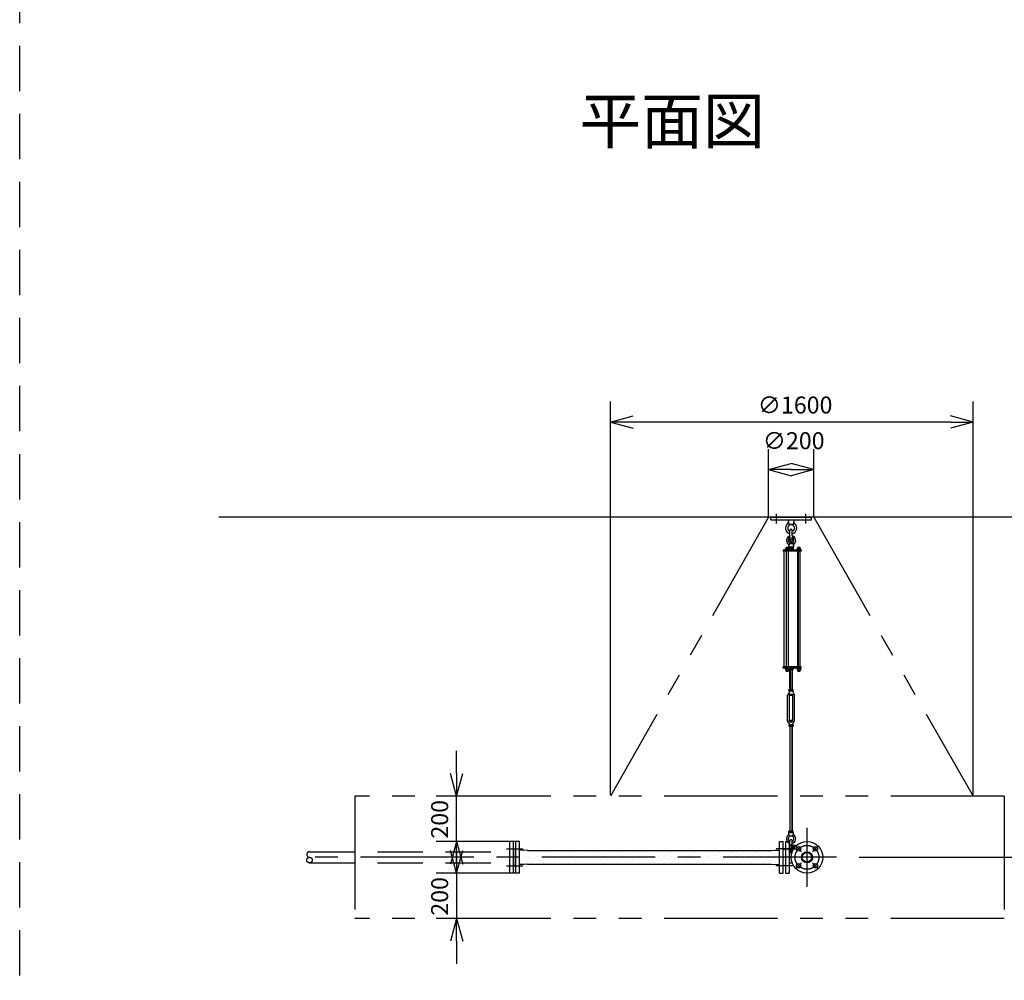
# Model space of a CAD drawing. Extents: x 207 to 40700, y 0 to 27750.
# Drawn here: x 17671 to 22016, y 13054 to 17291 of the extents above; entities that cross this region are included whole.
import ezdxf
from ezdxf.enums import TextEntityAlignment as Align

# ---------------------------------------------------------------- set-up
doc = ezdxf.new("R2010")
doc.units = 0
doc.header["$LTSCALE"] = 400
for name, pattern in [('CENTER', [2, 1.25, -0.25, 0.25, -0.25]), ('DASHED', [0.75, 0.5, -0.25]), ('PHANTOM', [2.5, 1.25, -0.25, 0.25, -0.25, 0.25, -0.25])]:
    doc.linetypes.add(name, pattern=pattern)
doc.layers.get('0').update_dxf_attribs({"linetype": 'CONTINUOUS'})
for name, color, linetype in [('1', 4, 'CONTINUOUS'), ('CENTER', 1, 'CENTER'), ('KARISEN', 5, 'DASHED'), ('SCALE', 4, 'CONTINUOUS'), ('UL1', 3, 'PHANTOM')]:
    doc.layers.add(name, color=color, linetype=linetype)
doc.styles.get("Standard").update_dxf_attribs({"font": 'TXT', "bigfont": 'BIGFONT'})

msp = doc.modelspace()

# ---------------------------------------------------------------- linework, layer by layer
for p, q in [((20277.9, 15516.1), (20377.9, 15542.9)), ((20277.9, 15516.1), (20377.9, 15489.3)), ((20377.9, 15516.1), (20277.9, 15516.1)), ((21877.9, 15516.1), (21777.9, 15542.9)), ((21877.9, 15516.1), (21777.9, 15489.3)), ((21777.9, 15516.1), (21877.9, 15516.1)), ((20975, 15306.1), (21075, 15332.9)), ((20975, 15306.1), (21075, 15279.3)), ((21075, 15306.1), (20975, 15306.1)), ((21175, 15306.1), (21075, 15332.9)), ((21175, 15306.1), (21075, 15279.3)), ((21075, 15306.1), (21175, 15306.1)), ((22550, 15096.1), (18550, 15096.1)), ((21102, 14427.5), (21102, 14421.7)), ((21105.5, 14427.5), (21105.5, 14421.7)), ((21113.5, 14427.5), (21113.5, 14421.7)), ((21117, 14427.5), (21117, 14421.7)), ((21103.7, 14421), (21115.2, 14421)), ((19599.4, 13866.1), (19572.6, 13966.1)), ((19599.4, 13866.1), (19626.2, 13966.1)), ((19599.4, 13966.1), (19599.4, 13866.1)), ((19599.4, 13666.1), (19572.6, 13566.1)), ((19599.4, 13666.1), (19626.2, 13566.1)), ((19599.4, 13566.1), (19599.4, 13666.1)), ((19876, 13666.1), (19860, 13666.1)), ((19860, 13526.1), (19860, 13666.1)), ((19876, 13526.1), (19876, 13666.1)), ((21024, 13526.1), (21024, 13666.1)), ((21024, 13666.1), (21040, 13666.1)), ((21040, 13526.1), (21040, 13666.1)), ((21050, 13666.1), (21066, 13666.1)), ((21050, 13666.1), (21050, 13526.1)), ((21066, 13666.1), (21066, 13526.1)), ((19599.4, 13526.1), (19572.6, 13626.1)), ((19599.4, 13526.1), (19626.2, 13626.1)), ((19599.4, 13626.1), (19599.4, 13526.1)), ((19850, 13629.8), (19850, 13562.5)), ((19854, 13632.6), (19851.3, 13631.6)), ((19860, 13632.6), (19854, 13632.6)), ((19895.9, 13628.1), (19876, 13628.1)), ((19876, 13564.1), (19876, 13628.1)), ((19911.5, 13626.1), (19895.9, 13628.1)), ((19911.5, 13626.1), (20988.5, 13626.1)), ((20988.5, 13626.1), (21004.1, 13628.1)), ((21004.1, 13628.1), (21024, 13628.1)), ((21024, 13564.1), (21024, 13628.1)), ((21040, 13632.6), (21046, 13632.6)), ((21046, 13632.6), (21048.7, 13631.6)), ((21050, 13629.8), (21050, 13562.5)), ((21066, 13620.4), (21079.4, 13620.4)), ((19854, 13559.6), (19851.3, 13560.6)), ((19860, 13559.6), (19854, 13559.6)), ((19895.9, 13564.1), (19876, 13564.1)), ((19911.5, 13566.1), (19895.9, 13564.1)), ((19911.5, 13566.1), (20988.5, 13566.1)), ((20988.5, 13566.1), (21004.1, 13564.1)), ((21004.1, 13564.1), (21024, 13564.1)), ((21040, 13559.6), (21046, 13559.6)), ((21046, 13559.6), (21048.7, 13560.6)), ((21066, 13571.8), (21079.4, 13571.8)), ((19876, 13526.1), (19860, 13526.1)), ((21024, 13526.1), (21040, 13526.1)), ((21050, 13526.1), (21066, 13526.1)), ((19599.4, 13326.1), (19572.6, 13226.1)), ((19599.4, 13326.1), (19626.2, 13226.1)), ((19599.4, 13226.1), (19599.4, 13326.1))]:
    msp.add_line(p, q)
for centre, radius in [((21145, 13596.1), 70), ((21107.9, 13633.3), 9.5), ((21182.1, 13633.3), 9.5), ((21145, 13596.1), 24.3), ((21145, 13596.1), 20.8), ((21107.9, 13559), 9.5), ((21182.1, 13559), 9.5)]:
    msp.add_circle(centre, radius)
for centre, radius, start, end in [((21103.7, 14423.6), 2.56, 226.8031, 313.1972), ((21109.5, 14432.9), 11.9, 250.3471, 289.6529), ((21115.2, 14423.6), 2.56, 226.8028, 313.197), ((19852, 13629.8), 2, 110.556, 180), ((21048, 13629.8), 2, 0, 69.444), ((19852, 13562.5), 2, 180, 249.444), ((21048, 13562.5), 2, 290.556, 0)]:
    msp.add_arc(centre, radius, start, end)
at = {"layer": '1'}
for p, q in [((20985, 15084.1), (20985, 15096.1)), ((20985, 15096.1), (21165, 15096.1)), ((20985, 15084.1), (21165, 15084.1)), ((21062.5, 15084.1), (21064.4, 15065.1)), ((21087.5, 15084.1), (21085.6, 15065.1)), ((21165, 15084.1), (21165, 15096.1)), ((21064.4, 15065.1), (21085.6, 15065.1)), ((21064.4, 15065.1), (21069, 15061.9)), ((21070, 15015.1), (21070, 15038.1)), ((21080, 15015.1), (21080, 15038.1)), ((21081, 15061.9), (21085.6, 15065.1)), ((21040.5, 14951.1), (21040.5, 14946.6)), ((21120, 14951.1), (21040.5, 14951.1)), ((21120, 14946.6), (21040.5, 14946.6)), ((21044.8, 14435.6), (21044.8, 14946.6)), ((21049.3, 14952.7), (21049.3, 14951.1)), ((21066.3, 14952.7), (21049.3, 14952.7)), ((21050.2, 14952.7), (21050.2, 14956.2)), ((21052.1, 14958), (21063.4, 14958)), ((21053.7, 14946.6), (21053.7, 14435.6)), ((21054, 14952.7), (21054, 14956.2)), ((21061.5, 14952.7), (21061.5, 14956.2)), ((21061.7, 14946.6), (21061.7, 14435.6)), ((21066.5, 14980.6), (21065, 14965.6)), ((21065, 14965.6), (21085, 14965.6)), ((21065.2, 14964.7), (21065.2, 14957.6)), ((21084.8, 14957.6), (21065.2, 14957.6)), ((21065.3, 14956.2), (21065.3, 14952.7)), ((21085.5, 14955.1), (21065.3, 14955.1)), ((21085.5, 14953.1), (21065.3, 14953.1)), ((21065.8, 14955.1), (21065.8, 14957.6)), ((21066.3, 14952.7), (21066.3, 14951.1)), ((21070, 14982.2), (21066.5, 14980.6)), ((21066.5, 14980.6), (21083.5, 14980.6)), ((21067.6, 14965.6), (21082.4, 14965.6)), ((21070, 14985.8), (21070.8, 14986.6)), ((21080, 14985.8), (21070, 14985.8)), ((21070, 14985.8), (21070, 14982.2)), ((21070, 14964.7), (21070, 14957.6)), ((21070.8, 14986.6), (21079.1, 14986.6)), ((21070.8, 14981.9), (21070.8, 14986.6)), ((21080, 14985.8), (21079.1, 14986.6)), ((21079.1, 14981.8), (21079.1, 14986.6)), ((21080, 14985.8), (21080, 14982.2)), ((21080, 14982.2), (21083.5, 14980.6)), ((21080, 14964.7), (21080, 14957.6)), ((21083.5, 14980.6), (21085, 14965.6)), ((21084.2, 14955.1), (21084.2, 14957.6)), ((21084.8, 14964.7), (21084.8, 14957.6)), ((21085.5, 14951.1), (21085.5, 14955.1)), ((21101, 14952.7), (21101, 14951.1)), ((21118, 14952.7), (21101, 14952.7)), ((21102, 14952.7), (21102, 14956.2)), ((21103.9, 14958), (21115.1, 14958)), ((21105.2, 14435.6), (21105.2, 14946.6)), ((21105.5, 14946.6), (21105.5, 14435.6)), ((21105.7, 14952.7), (21105.7, 14956.2)), ((21113.3, 14952.7), (21113.3, 14956.2)), ((21113.5, 14946.6), (21113.5, 14435.6)), ((21117, 14956.2), (21117, 14952.7)), ((21118, 14952.7), (21118, 14951.1)), ((21120, 14951.1), (21120, 14946.6)), ((21040.5, 14431.1), (21040.5, 14435.6)), ((21120, 14435.6), (21040.5, 14435.6)), ((21120, 14431.1), (21040.5, 14431.1)), ((21049.3, 14429.5), (21049.3, 14431.1)), ((21066.3, 14429.5), (21049.3, 14429.5)), ((21050.1, 14427.5), (21050.1, 14429.5)), ((21065.5, 14427.5), (21050.1, 14427.5)), ((21050.2, 14427.5), (21050.2, 14421.7)), ((21053.7, 14427.5), (21053.7, 14421.7)), ((21061.7, 14427.5), (21061.7, 14421.7)), ((21065.3, 14427.5), (21065.3, 14421.7)), ((21065.5, 14427.5), (21065.5, 14429.5)), ((21066.3, 14429.5), (21066.3, 14431.1)), ((21082.4, 14425.1), (21067.6, 14425.1)), ((21070, 14430.2), (21070, 14426)), ((21070, 14336.2), (21070, 14425.1)), ((21070.8, 14425.1), (21070.8, 14336.2)), ((21079.1, 14425.1), (21079.1, 14336.2)), ((21080, 14430.2), (21080, 14426)), ((21080, 14336.2), (21080, 14425.1)), ((21084.8, 14430.2), (21084.8, 14426)), ((21101, 14429.5), (21101, 14431.1)), ((21118, 14429.5), (21101, 14429.5)), ((21101.8, 14427.5), (21101.8, 14429.5)), ((21117.2, 14427.5), (21101.8, 14427.5)), ((21117.2, 14427.5), (21117.2, 14429.5)), ((21118, 14429.5), (21118, 14431.1)), ((21120, 14431.1), (21120, 14435.6)), ((21052, 14421), (21063.5, 14421)), ((21067.6, 14336.2), (21082.4, 14336.2)), ((21067.5, 14325.8), (21059.5, 14311.9)), ((21059.5, 14198.6), (21059.5, 14311.9)), ((21065.2, 14331.1), (21065.2, 14335.3)), ((21067.5, 14330.2), (21082.5, 14330.2)), ((21067.5, 14330.2), (21067.5, 14325.8)), ((21070, 14316.2), (21067.5, 14311.9)), ((21067.5, 14198.6), (21067.5, 14311.9)), ((21070, 14331.1), (21070, 14335.3)), ((21070, 14311.1), (21070, 14316.2)), ((21070, 14316.2), (21080, 14316.2)), ((21070, 14311.1), (21080, 14311.1)), ((21070, 14311.1), (21070.8, 14310.2)), ((21070.8, 14316.2), (21070.8, 14310.2)), ((21079.1, 14310.2), (21070.8, 14310.2)), ((21080, 14311.1), (21079.1, 14310.2)), ((21079.1, 14316.2), (21079.1, 14310.2)), ((21080, 14331.1), (21080, 14335.3)), ((21080, 14311.1), (21080, 14316.2)), ((21080, 14316.2), (21082.5, 14311.9)), ((21082.5, 14330.2), (21082.5, 14325.8)), ((21082.5, 14325.8), (21090.5, 14311.9)), ((21082.5, 14198.6), (21082.5, 14311.9)), ((21084.8, 14331.1), (21084.8, 14335.3)), ((21090.5, 14198.6), (21090.5, 14311.9)), ((21067.5, 14184.7), (21059.5, 14198.6)), ((21065.2, 14179.3), (21065.2, 14175.1)), ((21070, 14194.2), (21067.5, 14198.6)), ((21067.5, 14180.2), (21067.5, 14184.7)), ((21067.5, 14180.2), (21082.5, 14180.2)), ((21082.4, 14180.2), (21067.6, 14180.2)), ((21082.4, 14174.2), (21067.6, 14174.2)), ((21070, 14199.4), (21070.8, 14200.2)), ((21080, 14199.4), (21070, 14199.4)), ((21070, 14199.4), (21070, 14194.2)), ((21070, 14194.2), (21080, 14194.2)), ((21070, 14179.3), (21070, 14175.1)), ((21070, 14174.2), (21070, 13711.8)), ((21070.8, 14200.2), (21079.1, 14200.2)), ((21070.8, 14194.2), (21070.8, 14200.2)), ((21070.8, 13711.8), (21070.8, 14174.2)), ((21080, 14199.4), (21079.1, 14200.2)), ((21079.1, 14194.2), (21079.1, 14200.2)), ((21079.1, 13711.8), (21079.1, 14174.2)), ((21080, 14199.4), (21080, 14194.2)), ((21080, 14194.2), (21082.5, 14198.6)), ((21080, 14179.3), (21080, 14175.1)), ((21080, 14174.2), (21080, 13711.8)), ((21082.5, 14184.7), (21090.5, 14198.6)), ((21082.5, 14180.2), (21082.5, 14184.7)), ((21084.8, 14179.3), (21084.8, 14175.1)), ((21066.5, 13690.8), (21065, 13705.8)), ((21065, 13705.8), (21085, 13705.8)), ((21065.2, 13706.7), (21065.2, 13710.9)), ((21066.5, 13690.8), (21083.5, 13690.8)), ((21070, 13689.2), (21066.5, 13690.8)), ((21067.6, 13711.8), (21082.4, 13711.8)), ((21070, 13706.7), (21070, 13710.9)), ((21080, 13706.7), (21080, 13710.9)), ((21080, 13689.2), (21083.5, 13690.8)), ((21083.5, 13690.8), (21085, 13705.8)), ((21084.8, 13706.7), (21084.8, 13710.9)), ((21066, 13649.3), (21099.4, 13649.3)), ((21070, 13647.2), (21070, 13670.3)), ((21080, 13647.2), (21080, 13670.3)), ((21085.6, 13649.3), (21085.6, 13633.2)), ((19882.3, 13606.9), (19882.3, 13606.9)), ((19895.8, 13620.4), (19895.8, 13620.4)), ((19902.5, 13600.2), (19902.5, 13600.2)), ((19916, 13613.7), (19916, 13613.7)), ((19936.2, 13606.9), (19936.2, 13606.9)), ((19949.6, 13620.4), (19949.6, 13620.4)), ((19956.4, 13600.2), (19956.4, 13600.2)), ((19969.8, 13613.7), (19969.8, 13613.7)), ((19990.1, 13606.9), (19990.1, 13606.9)), ((20003.5, 13620.4), (20003.5, 13620.4)), ((20010.3, 13600.2), (20010.3, 13600.2)), ((20023.7, 13613.7), (20023.7, 13613.7)), ((20043.9, 13606.9), (20043.9, 13606.9)), ((20057.4, 13620.4), (20057.4, 13620.4)), ((20064.1, 13600.2), (20064.1, 13600.2)), ((20077.6, 13613.7), (20077.6, 13613.7)), ((20097.8, 13606.9), (20097.8, 13606.9)), ((20111.3, 13620.4), (20111.3, 13620.4)), ((20118, 13600.2), (20118, 13600.2)), ((20131.5, 13613.7), (20131.5, 13613.7)), ((20151.7, 13606.9), (20151.7, 13606.9)), ((20165.2, 13620.4), (20165.2, 13620.4)), ((20171.9, 13600.2), (20171.9, 13600.2)), ((20185.4, 13613.7), (20185.4, 13613.7)), ((20205.6, 13606.9), (20205.6, 13606.9)), ((20219, 13620.4), (20219, 13620.4)), ((20225.8, 13600.2), (20225.8, 13600.2)), ((20239.3, 13613.7), (20239.3, 13613.7)), ((20259.5, 13606.9), (20259.5, 13606.9)), ((20272.9, 13620.4), (20272.9, 13620.4)), ((20279.7, 13600.2), (20279.7, 13600.2)), ((20293.1, 13613.7), (20293.1, 13613.7)), ((20313.3, 13606.9), (20313.3, 13606.9)), ((20326.8, 13620.4), (20326.8, 13620.4)), ((20333.5, 13600.2), (20333.5, 13600.2)), ((20347, 13613.7), (20347, 13613.7)), ((20367.2, 13606.9), (20367.2, 13606.9)), ((20380.7, 13620.4), (20380.7, 13620.4)), ((20387.4, 13600.2), (20387.4, 13600.2)), ((20400.9, 13613.7), (20400.9, 13613.7)), ((20421.1, 13606.9), (20421.1, 13606.9)), ((20434.6, 13620.4), (20434.6, 13620.4)), ((20441.3, 13600.2), (20441.3, 13600.2)), ((20454.8, 13613.7), (20454.8, 13613.7)), ((20475, 13606.9), (20475, 13606.9)), ((20488.5, 13620.4), (20488.5, 13620.4)), ((20495.2, 13600.2), (20495.2, 13600.2)), ((20508.7, 13613.7), (20508.7, 13613.7)), ((20528.9, 13606.9), (20528.9, 13606.9)), ((20542.3, 13620.4), (20542.3, 13620.4)), ((20549.1, 13600.2), (20549.1, 13600.2)), ((20562.5, 13613.7), (20562.5, 13613.7)), ((20582.7, 13606.9), (20582.7, 13606.9)), ((20596.2, 13620.4), (20596.2, 13620.4)), ((20603, 13600.2), (20603, 13600.2)), ((20616.4, 13613.7), (20616.4, 13613.7)), ((20636.6, 13606.9), (20636.6, 13606.9)), ((20650.1, 13620.4), (20650.1, 13620.4)), ((20656.8, 13600.2), (20656.8, 13600.2)), ((20670.3, 13613.7), (20670.3, 13613.7)), ((20690.5, 13606.9), (20690.5, 13606.9)), ((20704, 13620.4), (20704, 13620.4)), ((20710.7, 13600.2), (20710.7, 13600.2)), ((20724.2, 13613.7), (20724.2, 13613.7)), ((20744.4, 13606.9), (20744.4, 13606.9)), ((20757.9, 13620.4), (20757.9, 13620.4)), ((20764.6, 13600.2), (20764.6, 13600.2)), ((20778.1, 13613.7), (20778.1, 13613.7)), ((20798.3, 13606.9), (20798.3, 13606.9)), ((20811.7, 13620.4), (20811.7, 13620.4)), ((20818.5, 13600.2), (20818.5, 13600.2)), ((20831.9, 13613.7), (20831.9, 13613.7)), ((20852.2, 13606.9), (20852.2, 13606.9)), ((20865.6, 13620.4), (20865.6, 13620.4)), ((20872.4, 13600.2), (20872.4, 13600.2)), ((20885.8, 13613.7), (20885.8, 13613.7)), ((20906, 13606.9), (20906, 13606.9)), ((20919.5, 13620.4), (20919.5, 13620.4)), ((20926.2, 13600.2), (20926.2, 13600.2)), ((20939.7, 13613.7), (20939.7, 13613.7)), ((20959.9, 13606.9), (20959.9, 13606.9)), ((20973.4, 13620.4), (20973.4, 13620.4)), ((20980.1, 13600.2), (20980.1, 13600.2)), ((20993.6, 13613.7), (20993.6, 13613.7)), ((21007.1, 13627.1), (21007.1, 13627.1)), ((21013.8, 13606.9), (21013.8, 13606.9)), ((21066, 13617.3), (21078.3, 13617.3)), ((19889, 13586.7), (19889, 13586.7)), ((19895.8, 13566.5), (19895.8, 13566.5)), ((19909.2, 13580), (19909.2, 13580)), ((19922.7, 13593.4), (19922.7, 13593.4)), ((19929.4, 13573.2), (19929.4, 13573.2)), ((19942.9, 13586.7), (19942.9, 13586.7)), ((19949.6, 13566.5), (19949.6, 13566.5)), ((19963.1, 13580), (19963.1, 13580)), ((19976.6, 13593.4), (19976.6, 13593.4)), ((19983.3, 13573.2), (19983.3, 13573.2)), ((19996.8, 13586.7), (19996.8, 13586.7)), ((20003.5, 13566.5), (20003.5, 13566.5)), ((20017, 13580), (20017, 13580)), ((20030.5, 13593.4), (20030.5, 13593.4)), ((20037.2, 13573.2), (20037.2, 13573.2)), ((20050.7, 13586.7), (20050.7, 13586.7)), ((20057.4, 13566.5), (20057.4, 13566.5)), ((20070.9, 13580), (20070.9, 13580)), ((20084.3, 13593.4), (20084.3, 13593.4)), ((20091.1, 13573.2), (20091.1, 13573.2)), ((20104.5, 13586.7), (20104.5, 13586.7)), ((20111.3, 13566.5), (20111.3, 13566.5)), ((20124.8, 13580), (20124.8, 13580)), ((20138.2, 13593.4), (20138.2, 13593.4)), ((20145, 13573.2), (20145, 13573.2)), ((20158.4, 13586.7), (20158.4, 13586.7)), ((20165.2, 13566.5), (20165.2, 13566.5)), ((20178.6, 13580), (20178.6, 13580)), ((20192.1, 13593.4), (20192.1, 13593.4)), ((20198.8, 13573.2), (20198.8, 13573.2)), ((20212.3, 13586.7), (20212.3, 13586.7)), ((20219, 13566.5), (20219, 13566.5)), ((20232.5, 13580), (20232.5, 13580)), ((20246, 13593.4), (20246, 13593.4)), ((20252.7, 13573.2), (20252.7, 13573.2)), ((20266.2, 13586.7), (20266.2, 13586.7)), ((20272.9, 13566.5), (20272.9, 13566.5)), ((20286.4, 13580), (20286.4, 13580)), ((20299.9, 13593.4), (20299.9, 13593.4)), ((20306.6, 13573.2), (20306.6, 13573.2)), ((20320.1, 13586.7), (20320.1, 13586.7)), ((20326.8, 13566.5), (20326.8, 13566.5)), ((20340.3, 13580), (20340.3, 13580)), ((20353.8, 13593.4), (20353.8, 13593.4)), ((20360.5, 13573.2), (20360.5, 13573.2)), ((20374, 13586.7), (20374, 13586.7)), ((20380.7, 13566.5), (20380.7, 13566.5)), ((20394.2, 13580), (20394.2, 13580)), ((20407.6, 13593.4), (20407.6, 13593.4)), ((20414.4, 13573.2), (20414.4, 13573.2)), ((20427.8, 13586.7), (20427.8, 13586.7)), ((20434.6, 13566.5), (20434.6, 13566.5)), ((20448, 13580), (20448, 13580)), ((20461.5, 13593.4), (20461.5, 13593.4)), ((20468.2, 13573.2), (20468.2, 13573.2)), ((20481.7, 13586.7), (20481.7, 13586.7)), ((20488.5, 13566.5), (20488.5, 13566.5)), ((20501.9, 13580), (20501.9, 13580)), ((20515.4, 13593.4), (20515.4, 13593.4)), ((20522.1, 13573.2), (20522.1, 13573.2)), ((20535.6, 13586.7), (20535.6, 13586.7)), ((20542.3, 13566.5), (20542.3, 13566.5)), ((20555.8, 13580), (20555.8, 13580)), ((20569.3, 13593.4), (20569.3, 13593.4)), ((20576, 13573.2), (20576, 13573.2)), ((20589.5, 13586.7), (20589.5, 13586.7)), ((20596.2, 13566.5), (20596.2, 13566.5)), ((20609.7, 13580), (20609.7, 13580)), ((20623.2, 13593.4), (20623.2, 13593.4)), ((20629.9, 13573.2), (20629.9, 13573.2)), ((20643.4, 13586.7), (20643.4, 13586.7)), ((20650.1, 13566.5), (20650.1, 13566.5)), ((20663.6, 13580), (20663.6, 13580)), ((20677, 13593.4), (20677, 13593.4)), ((20683.8, 13573.2), (20683.8, 13573.2)), ((20697.2, 13586.7), (20697.2, 13586.7)), ((20704, 13566.5), (20704, 13566.5)), ((20717.5, 13580), (20717.5, 13580)), ((20730.9, 13593.4), (20730.9, 13593.4)), ((20737.7, 13573.2), (20737.7, 13573.2)), ((20751.1, 13586.7), (20751.1, 13586.7)), ((20757.9, 13566.5), (20757.9, 13566.5)), ((20771.3, 13580), (20771.3, 13580)), ((20784.8, 13593.4), (20784.8, 13593.4)), ((20791.5, 13573.2), (20791.5, 13573.2)), ((20805, 13586.7), (20805, 13586.7)), ((20811.7, 13566.5), (20811.7, 13566.5)), ((20825.2, 13580), (20825.2, 13580)), ((20838.7, 13593.4), (20838.7, 13593.4)), ((20845.4, 13573.2), (20845.4, 13573.2)), ((20858.9, 13586.7), (20858.9, 13586.7)), ((20865.6, 13566.5), (20865.6, 13566.5)), ((20879.1, 13580), (20879.1, 13580)), ((20892.6, 13593.4), (20892.6, 13593.4)), ((20899.3, 13573.2), (20899.3, 13573.2)), ((20912.8, 13586.7), (20912.8, 13586.7)), ((20919.5, 13566.5), (20919.5, 13566.5)), ((20933, 13580), (20933, 13580)), ((20946.4, 13593.4), (20946.4, 13593.4)), ((20953.2, 13573.2), (20953.2, 13573.2)), ((20966.7, 13586.7), (20966.7, 13586.7)), ((20973.4, 13566.5), (20973.4, 13566.5)), ((20986.9, 13580), (20986.9, 13580)), ((21000.3, 13593.4), (21000.3, 13593.4)), ((21007.1, 13573.2), (21007.1, 13573.2)), ((21020.5, 13586.7), (21020.5, 13586.7))]:
    msp.add_line(p, q, dxfattribs=at)
for centre in [(21075, 15001.1), (21075, 13633.3)]:
    msp.add_circle(centre, 5, dxfattribs=at)
for centre, radius, start, end in [((21051.2, 15076.5), 12, 310.0336, 5.65), ((21098.8, 15076.5), 12, 174.4, 229.9557), ((21075, 15048.1), 25, 130.0336, 258.463), ((21075, 15048.1), 15, 289.4712, 250.5288), ((21075, 15038.1), 5, 0, 180), ((21075, 15048.1), 25, 281.537, 49.9557), ((21075, 14993.6), 20.5, 104.501, 230.0335), ((21075, 14993.6), 12.5, 146.9526, 33.0474), ((21075, 15001.1), 10.5, 137.0297, 42.9703), ((21060, 15015.1), 10, 317.0297, 0), ((21090, 15015.1), 10, 180, 222.9703), ((21075, 14993.6), 20.5, 309.9665, 75.499), ((21052.1, 14956.2), 1.88, 0.8115, 179.1885), ((21057.8, 14957.5), 6.5, 4.4118, 175.5882), ((21057.8, 14953.3), 4.73, 37.5163, 142.4837), ((21063.4, 14956.2), 1.88, 0.8115, 179.1885), ((21055.4, 14970.3), 10, 354.35, 50.0335), ((21067.6, 14962), 3.67, 49.1018, 130.8982), ((21075, 14951.2), 14.4, 69.7054, 110.2945), ((21082.4, 14962), 3.67, 49.1018, 130.8982), ((21094.6, 14970.3), 10, 129.9665, 185.65), ((21103.9, 14956.2), 1.88, 0.8115, 179.1885), ((21109.5, 14957.5), 6.5, 4.4118, 175.5882), ((21109.5, 14953.3), 4.73, 37.5163, 142.4837), ((21115.1, 14956.2), 1.88, 0.8115, 179.1885), ((21067.6, 14428.8), 3.67, 230.1278, 310.8982), ((21067.6, 14427.5), 3.67, 49.1018, 111.6096), ((21075, 14416.7), 14.4, 69.7054, 110.2945), ((21075, 14439.6), 14.4, 249.7054, 290.2945), ((21082.4, 14427.5), 3.67, 49.1018, 130.8982), ((21082.4, 14428.8), 3.67, 229.1018, 310.8982), ((21052, 14423.6), 2.56, 226.8031, 313.1972), ((21057.8, 14421.5), 6.5, 184.4118, 355.5882), ((21057.8, 14432.9), 11.9, 250.3471, 289.6529), ((21063.5, 14423.6), 2.56, 226.8028, 313.197), ((21109.5, 14421.5), 6.5, 184.4118, 355.5882), ((21067.6, 14332.6), 3.67, 49.1018, 130.8982), ((21075, 14321.8), 14.4, 69.7054, 110.2945), ((21082.4, 14332.6), 3.67, 49.1018, 130.8982), ((21067.6, 14333.9), 3.67, 229.1018, 310.8982), ((21075, 14344.7), 14.4, 249.7054, 290.2945), ((21082.4, 14333.9), 3.67, 229.1018, 310.8982), ((21067.6, 14176.6), 3.67, 49.1018, 130.8982), ((21067.6, 14177.9), 3.67, 229.1018, 310.8982), ((21075, 14165.8), 14.4, 69.7054, 110.2945), ((21075, 14188.7), 14.4, 249.7054, 290.2945), ((21082.4, 14176.6), 3.67, 49.1018, 130.8982), ((21082.4, 14177.9), 3.67, 229.1018, 310.8982), ((21075, 13677.8), 20.5, 129.9665, 255.883), ((21055.4, 13701.1), 10, 309.9665, 5.65), ((21075, 13677.8), 12.5, 293.5782, 246.4218), ((21067.6, 13708.1), 3.67, 49.1018, 130.8982), ((21067.6, 13709.4), 3.67, 229.1018, 310.8982), ((21075, 13697.3), 14.4, 69.7054, 110.2945), ((21075, 13720.2), 14.4, 249.7054, 290.2945), ((21082.4, 13708.1), 3.67, 49.1018, 130.8982), ((21082.4, 13709.4), 3.67, 229.1018, 310.8982), ((21075, 13677.8), 20.5, 284.117, 50.0335), ((21094.6, 13701.1), 10, 174.35, 230.0335), ((21060, 13647.2), 10, 317.0297, 0), ((21075, 13670.3), 5, 0, 180), ((21090, 13647.2), 10, 180, 222.9703), ((21075, 13633.3), 10.5, 137.0297, 42.9703)]:
    msp.add_arc(centre, radius, start, end, dxfattribs=at)
at = {"layer": 'CENTER'}
for p, q in [((21010, 15069.1), (21010, 15111.1)), ((21140, 15069.1), (21140, 15111.1)), ((21145, 13726.1), (21145, 13466.1)), ((21075, 13654.3), (21075, 13612.3)), ((21095.5, 13645.6), (21120.3, 13620.9)), ((21194.5, 13645.6), (21169.7, 13620.9)), ((19819, 13633.3), (19891, 13633.3)), ((21081, 13633.3), (21009, 13633.3)), ((21055.8, 13633.3), (21094.2, 13633.3)), ((21275, 13596.1), (18890, 13596.1)), ((19819, 13559), (19891, 13559)), ((21081, 13559), (21009, 13559)), ((21095.5, 13546.6), (21120.3, 13571.4)), ((21194.5, 13546.6), (21169.7, 13571.4))]:
    msp.add_line(p, q, dxfattribs=at)
msp.add_circle((21145, 13596.1), 52.5, dxfattribs=at)
at = {"layer": 'KARISEN'}
for p, q in [((17671.4, 11875), (17671.4, 23750)), ((19850, 13666.1), (19834, 13666.1)), ((19834, 13526.1), (19834, 13666.1)), ((19850, 13526.1), (19850, 13666.1)), ((18950, 13620.4), (19834, 13620.4)), ((18950, 13571.8), (19834, 13571.8)), ((19850, 13526.1), (19834, 13526.1))]:
    msp.add_line(p, q, dxfattribs=at)
msp.add_circle((18950, 13584), 12.1, dxfattribs=at)
msp.add_arc((18950, 13608.3), 12.1, 90, 270, dxfattribs=at)
at = {"layer": 'SCALE'}
for p, q in [((20277.9, 13871.1), (20277.9, 15606.1)), ((21877.9, 13871.1), (21877.9, 15606.1)), ((21777.9, 15516.1), (20377.9, 15516.1)), ((20975, 15101.1), (20975, 15396.1)), ((21175, 15101.1), (21175, 15396.1)), ((19599.4, 13966.1), (19599.4, 14066.1)), ((19871, 13866.1), (19509.4, 13866.1)), ((19599.4, 13666.1), (19599.4, 13866.1)), ((19599.4, 13626.1), (19599.4, 13726.1)), ((19871, 13666.1), (19509.4, 13666.1)), ((19599.4, 13566.1), (19599.4, 13466.1)), ((21375, 13596.1), (22415.4, 13596.1)), ((19871, 13526.1), (19509.4, 13526.1)), ((19599.4, 13526.1), (19599.4, 13326.1)), ((19871, 13326.1), (19509.4, 13326.1)), ((19599.4, 13226.1), (19599.4, 13126.1))]:
    msp.add_line(p, q, dxfattribs=at)
at = {"layer": 'UL1'}
for p, q in [((20975, 15096.1), (20277.9, 13866.1)), ((21175, 15096.1), (21877.9, 13866.1)), ((22015, 13866.1), (19150, 13866.1)), ((19150, 13866.1), (19150, 13326.1)), ((22015, 13866.1), (22015, 13326.1)), ((22015, 13326.1), (19150, 13326.1))]:
    msp.add_line(p, q, dxfattribs=at)

# ---------------------------------------------------------------- texts
at = {"layer": 'SCALE'}
msp.add_text('平面図', height=200, dxfattribs=at).set_placement((20550, 16818.3), align=Align.MIDDLE)
for s, p in [('∅1600', (20927.9, 15553.6)), ('∅200', (20950, 15396.1))]:
    msp.add_text(s, height=75, dxfattribs=at).set_placement(p)
for p in [(19561.9, 13678.6), (19561.9, 13338.6)]:
    msp.add_text('200', height=75, rotation=90, dxfattribs=at).set_placement(p)

doc.saveas('drawing.dxf')
